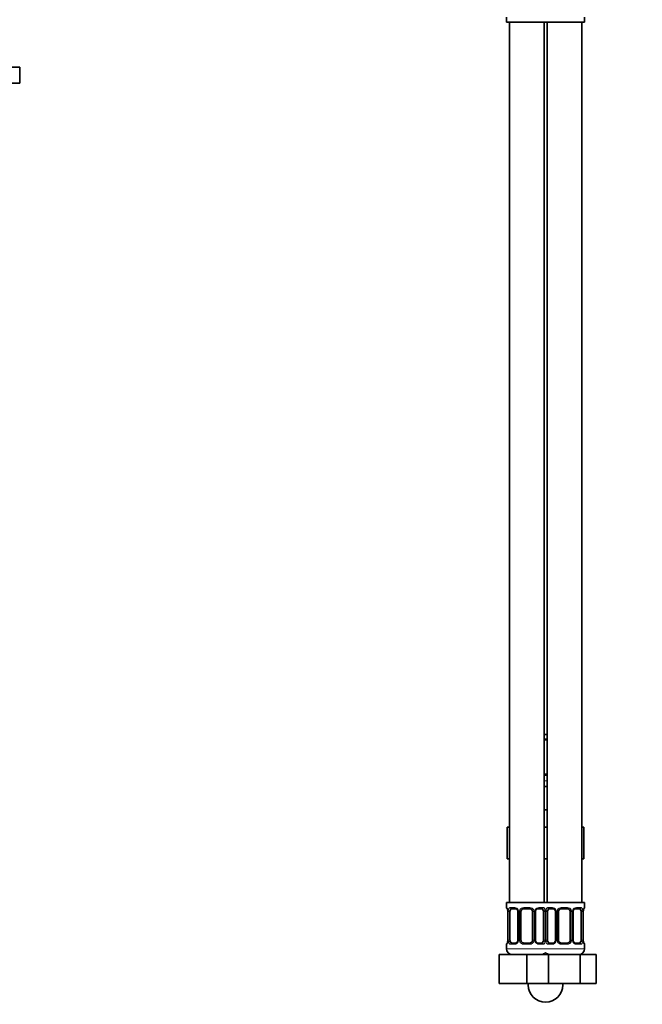
# Model space of a CAD drawing. Units: millimetres. Extents: x 0 to 1478, y 0 to 1758.
# Drawn here: x 858 to 1074, y 712 to 1052 of the extents above; entities that cross this region are included whole.
import ezdxf
from ezdxf import colors
from ezdxf.entities.mleader import LeaderData, LeaderLine
from ezdxf.math import Vec2, Vec3

# ---------------------------------------------------------------- set-up
doc = ezdxf.new("R2010")
doc.units = ezdxf.units.MM
for name, color, linetype in [('DV1_Défaut', 7, 'Continuous'), ('DV4_Défaut', 7, 'Continuous'), ('Défaut', 7, 'Continuous')]:
    doc.layers.add(name, color=color, linetype=linetype)

# ---------------------------------------------------------------- blocks, each defined once
blk = doc.blocks.new('_DOT')
at = {"color": 0}
blk.add_line((0, 0), (-1, 0), dxfattribs=at)
at = {"color": 0, "const_width": 0.333}
blk.add_lwpolyline([(-0.1665, 0, 1), (0.1665, 0, 1)], format="xyb", close=True, dxfattribs=at)
blk = doc.blocks.new('SE')
at = {"layer": 'DV1_Défaut', "color": 7, "linetype": 'Continuous', "lineweight": 35}
for p, q in [((796.45, 1035.3), (858.45, 1035.3)), ((858.45, 1029.8), (858.45, 1035.3)), ((796.45, 1029.8), (858.45, 1029.8))]:
    blk.add_line(p, q, dxfattribs=at)
blk = doc.blocks.new('SE3')
at = {"layer": 'DV4_Défaut', "color": 7, "linetype": 'Continuous', "lineweight": 35}
for p, q in [((1026.7, 1052.6), (1026.7, 1050.8)), ((1053.7, 1050.8), (1053.7, 1052.6)), ((1026.7, 1050.8), (1040.2, 1050.8)), ((1027.7, 1050.8), (1027.7, 746.8)), ((1039.7, 746.8), (1039.7, 1050.8)), ((1040.2, 1050.8), (1053.7, 1050.8)), ((1040.7, 1050.8), (1040.7, 746.8)), ((1052.7, 746.8), (1052.7, 1050.8)), ((1040.7, 804.8), (1039.7, 804.8)), ((1040.7, 802.92), (1039.7, 802.92)), ((1039.7, 791.05), (1040.7, 791.05)), ((1039.7, 786.8), (1040.7, 786.8)), ((1039.7, 778.8), (1040.2, 778.8)), ((1040.2, 778.8), (1040.7, 778.8)), ((1026.93, 772.8), (1026.93, 761.8)), ((1026.93, 772.8), (1027.7, 772.8)), ((1039.7, 772.8), (1040.7, 772.8)), ((1052.7, 772.8), (1053.48, 772.8)), ((1053.48, 772.8), (1053.48, 761.8)), ((1026.93, 761.8), (1027.7, 761.8)), ((1039.7, 761.8), (1040.7, 761.8)), ((1052.7, 761.8), (1053.48, 761.8)), ((1040.2, 746.8), (1026.7, 746.8)), ((1026.7, 746.8), (1026.7, 745)), ((1053.7, 746.8), (1040.2, 746.8)), ((1053.7, 745), (1053.7, 746.8)), ((1027.15, 743.6), (1027.15, 733.73)), ((1027.9, 733.73), (1027.9, 743.6)), ((1029.79, 744.6), (1028.38, 744.6)), ((1030.64, 743.6), (1030.64, 733.73)), ((1031.7, 733.73), (1031.7, 743.6)), ((1034.7, 744.6), (1032.7, 744.6)), ((1035.7, 743.6), (1035.7, 733.73)), ((1036.75, 733.73), (1036.75, 743.6)), ((1039.02, 744.6), (1037.6, 744.6)), ((1039.5, 743.6), (1039.5, 733.73)), ((1040.9, 733.73), (1040.9, 743.6)), ((1042.79, 744.6), (1041.38, 744.6)), ((1043.64, 743.6), (1043.64, 733.73)), ((1044.7, 733.73), (1044.7, 743.6)), ((1047.7, 744.6), (1045.7, 744.6)), ((1048.7, 743.6), (1048.7, 733.73)), ((1049.75, 733.73), (1049.75, 743.6)), ((1052.02, 744.6), (1050.6, 744.6)), ((1052.5, 743.6), (1052.5, 733.73)), ((1053.25, 743.6), (1053.26, 743.81)), ((1053.25, 733.73), (1053.25, 743.6)), ((1026.7, 732.33), (1026.7, 730.8)), ((1027.14, 733.73), (1027.14, 733.52)), ((1028.38, 732.73), (1029.79, 732.73)), ((1032.7, 732.73), (1034.7, 732.73)), ((1037.6, 732.73), (1039.02, 732.73)), ((1041.38, 732.73), (1042.79, 732.73)), ((1045.7, 732.73), (1047.7, 732.73)), ((1050.6, 732.73), (1052.02, 732.73)), ((1053.7, 730.8), (1053.7, 732.33)), ((1024.2, 728.8), (1033.7, 728.8)), ((1024.2, 718.8), (1024.2, 728.8)), ((1033.7, 728.8), (1039.97, 728.8)), ((1033.7, 718.8), (1033.7, 728.8)), ((1039.97, 728.8), (1041.21, 728.8)), ((1041.21, 728.8), (1052.18, 728.8)), ((1041.21, 718.8), (1041.21, 728.8)), ((1052.18, 728.8), (1057.67, 728.8)), ((1052.18, 718.8), (1052.18, 728.8)), ((1057.67, 718.8), (1057.67, 728.8)), ((1024.2, 718.8), (1033.7, 718.8)), ((1033.7, 718.8), (1039.97, 718.8)), ((1034.2, 718.8), (1034.2, 718.3)), ((1039.97, 718.8), (1041.21, 718.8)), ((1041.21, 718.8), (1052.18, 718.8)), ((1046.2, 718.3), (1046.2, 718.8)), ((1052.18, 718.8), (1057.67, 718.8))]:
    blk.add_line(p, q, dxfattribs=at)
at = {"layer": 'DV4_Défaut', "color": 7, "linetype": 'Continuous', "lineweight": 18}
for p, q in [((1039.7, 803.32), (1040.7, 803.32)), ((1040.7, 790.65), (1039.7, 790.65)), ((1040.7, 788.8), (1039.7, 788.8)), ((1026.78, 745), (1026.7, 745)), ((1028.06, 745), (1029.56, 745)), ((1032.64, 745), (1034.76, 745)), ((1037.84, 745), (1039.34, 745)), ((1041.06, 745), (1042.56, 745)), ((1045.64, 745), (1047.76, 745)), ((1050.84, 745), (1052.34, 745)), ((1053.62, 745), (1053.7, 745)), ((1027.18, 743.6), (1027.15, 743.6)), ((1027.18, 743.6), (1027.18, 733.73)), ((1027.29, 733.73), (1027.29, 743.6)), ((1027.9, 743.6), (1027.29, 743.6)), ((1030.64, 743.6), (1030.88, 743.6)), ((1030.88, 743.6), (1030.88, 733.73)), ((1031.16, 733.73), (1031.16, 743.6)), ((1031.7, 743.6), (1031.16, 743.6)), ((1035.7, 743.6), (1036.24, 743.6)), ((1036.24, 743.6), (1036.24, 733.73)), ((1036.51, 733.73), (1036.51, 743.6)), ((1036.75, 743.6), (1036.51, 743.6)), ((1039.5, 743.6), (1040.11, 743.6)), ((1040.11, 743.6), (1040.11, 733.73)), ((1040.29, 733.73), (1040.29, 743.6)), ((1040.9, 743.6), (1040.29, 743.6)), ((1043.64, 743.6), (1043.88, 743.6)), ((1043.88, 743.6), (1043.88, 733.73)), ((1044.16, 733.73), (1044.16, 743.6)), ((1044.7, 743.6), (1044.16, 743.6)), ((1048.7, 743.6), (1049.24, 743.6)), ((1049.24, 743.6), (1049.24, 733.73)), ((1049.51, 733.73), (1049.51, 743.6)), ((1049.75, 743.6), (1049.51, 743.6)), ((1052.5, 743.6), (1053.11, 743.6)), ((1053.11, 743.6), (1053.11, 733.73)), ((1053.22, 733.73), (1053.22, 743.6)), ((1053.22, 743.6), (1053.25, 743.6)), ((1026.78, 732.33), (1026.7, 732.33)), ((1027.15, 733.73), (1027.18, 733.73)), ((1027.29, 733.73), (1027.9, 733.73)), ((1029.56, 732.33), (1028.06, 732.33)), ((1030.88, 733.73), (1030.64, 733.73)), ((1031.16, 733.73), (1031.7, 733.73)), ((1034.76, 732.33), (1032.64, 732.33)), ((1036.24, 733.73), (1035.7, 733.73)), ((1036.51, 733.73), (1036.75, 733.73)), ((1039.34, 732.33), (1037.84, 732.33)), ((1040.11, 733.73), (1039.5, 733.73)), ((1040.29, 733.73), (1040.9, 733.73)), ((1042.56, 732.33), (1041.06, 732.33)), ((1043.88, 733.73), (1043.64, 733.73)), ((1044.16, 733.73), (1044.7, 733.73)), ((1047.76, 732.33), (1045.64, 732.33)), ((1049.24, 733.73), (1048.7, 733.73)), ((1049.51, 733.73), (1049.75, 733.73)), ((1052.34, 732.33), (1050.84, 732.33)), ((1053.11, 733.73), (1052.5, 733.73)), ((1053.25, 733.73), (1053.22, 733.73)), ((1053.62, 732.33), (1053.7, 732.33)), ((1040.7, 730.8), (1026.7, 730.8)), ((1053.7, 730.8), (1039.7, 730.8))]:
    blk.add_line(p, q, dxfattribs=at)
at = {"layer": 'DV4_Défaut', "color": 7, "linetype": 'Continuous', "lineweight": 35}
for centre, radius, start, end in [((1027.1, 745), 0.4, 180, 238.3276), ((1053.3, 745), 0.4, 304.1137, 0), ((1025.44, 743.83), 1.69, 3.091, 10.3452), ((1025.73, 743.7), 1.41, 356.0695, 9.1418), ((1030.01, 743.69), 0.637, 351.7132, 32.1028), ((1032.7, 743.6), 1, 154.4167, 180), ((1032.7, 743.6), 1, 90, 154.4167), ((1034.7, 743.6), 1, 25.5833, 90), ((1034.7, 743.6), 1, 0, 25.5833), ((1037.5, 743.68), 0.74, 151.037, 185.8868), ((1043.01, 743.69), 0.637, 351.7132, 32.1028), ((1045.7, 743.6), 1, 154.4167, 180), ((1045.7, 743.6), 1, 90, 154.4167), ((1047.7, 743.6), 1, 25.5833, 90), ((1047.7, 743.6), 1, 0, 25.5833), ((1050.5, 743.68), 0.74, 151.037, 185.8868), ((1055.67, 743.69), 2.42, 169.3868, 177.061), ((1027.1, 732.33), 0.4, 124.1137, 180), ((1024.72, 733.64), 2.42, 349.3858, 357.0631), ((1029.9, 733.65), 0.739, 331.0376, 5.8876), ((1032.7, 733.73), 1, 180, 205.5833), ((1032.7, 733.73), 1, 205.5833, 270), ((1034.7, 733.73), 1, 270, 334.4167), ((1034.7, 733.73), 1, 334.4167, 0), ((1037.39, 733.63), 0.638, 171.6938, 212.139), ((1042.9, 733.65), 0.739, 331.0376, 5.8876), ((1045.7, 733.73), 1, 180, 205.5833), ((1045.7, 733.73), 1, 205.5833, 270), ((1047.7, 733.73), 1, 270, 334.4167), ((1047.7, 733.73), 1, 334.4167, 0), ((1050.39, 733.63), 0.638, 171.6938, 212.139), ((1054.66, 733.63), 1.41, 176.0692, 189.1414), ((1054.94, 733.49), 1.68, 183.0749, 190.379), ((1053.3, 732.33), 0.4, 0, 59.2184), ((1028.7, 730.8), 2, 180, 270), ((1038.7, 730.8), 2, 270, 318.5904), ((1041.7, 730.8), 2, 221.4096, 270), ((1051.7, 730.8), 2, 270, 0), ((1040.2, 718.3), 6, 180, 0)]:
    blk.add_arc(centre, radius, start, end, dxfattribs=at)
at = {"layer": 'DV4_Défaut', "color": 7, "linetype": 'Continuous', "lineweight": 18}
for centre, radius, start, end in [((1029.49, 743.62), 1.39, 25.1473, 87.3249), ((1032.62, 743.51), 1.49, 89.2905, 152.1251), ((1034.78, 743.51), 1.49, 27.8747, 90.7097), ((1037.91, 743.62), 1.39, 92.6748, 154.853), ((1042.49, 743.62), 1.39, 25.1473, 87.3249), ((1045.62, 743.51), 1.49, 89.2905, 152.1251), ((1047.78, 743.51), 1.49, 27.8747, 90.7097), ((1050.91, 743.62), 1.39, 92.6748, 154.853), ((1023.83, 743.61), 3.35, 359.8705, 10.2708), ((1030.07, 743.62), 2.78, 167.8078, 180.3687), ((1029.51, 743.6), 1.38, 359.8791, 25.9211), ((1032.49, 743.61), 1.34, 153.3511, 180.1815), ((1034.9, 743.61), 1.34, 359.817, 26.6505), ((1037.89, 743.6), 1.38, 154.0799, 180.1199), ((1037.33, 743.62), 2.78, 359.628, 12.1955), ((1043.07, 743.62), 2.78, 167.8078, 180.3687), ((1042.51, 743.6), 1.38, 359.8791, 25.9211), ((1045.49, 743.61), 1.34, 153.3511, 180.1815), ((1047.9, 743.61), 1.34, 359.817, 26.6505), ((1050.89, 743.6), 1.38, 154.0799, 180.1199), ((1050.33, 743.62), 2.78, 359.628, 12.1955), ((1056.57, 743.61), 3.35, 169.7304, 180.1284), ((1023.83, 733.72), 3.35, 349.7304, 0.1284), ((1030.06, 733.71), 2.78, 179.628, 192.1955), ((1029.49, 733.71), 1.39, 272.6748, 334.853), ((1029.51, 733.72), 1.38, 334.0799, 0.1199), ((1032.49, 733.72), 1.34, 179.817, 206.6505), ((1032.62, 733.82), 1.49, 207.8747, 270.7097), ((1034.78, 733.82), 1.49, 269.2905, 332.1251), ((1034.9, 733.72), 1.34, 333.3511, 0.1815), ((1037.89, 733.72), 1.38, 179.8791, 205.9211), ((1037.91, 733.71), 1.39, 205.1473, 267.3249), ((1037.33, 733.71), 2.78, 347.8078, 0.3687), ((1043.06, 733.71), 2.78, 179.628, 192.1955), ((1042.49, 733.71), 1.39, 272.6748, 334.853), ((1042.51, 733.72), 1.38, 334.0799, 0.1199), ((1045.49, 733.72), 1.34, 179.817, 206.6505), ((1045.62, 733.82), 1.49, 207.8747, 270.7097), ((1047.78, 733.82), 1.49, 269.2905, 332.1251), ((1047.9, 733.72), 1.34, 333.3511, 0.1815), ((1050.89, 733.72), 1.38, 179.8791, 205.9211), ((1050.91, 733.71), 1.39, 205.1473, 267.3249), ((1050.33, 733.71), 2.78, 347.8078, 0.3687), ((1056.57, 733.72), 3.35, 179.8705, 190.2708)]:
    blk.add_arc(centre, radius, start, end, dxfattribs=at)
for centre, major_axis, ratio, start_param, end_param in [((1027.17, 745), (0, -0.4), 0.988455, 4.712389, 5.616405), ((1028.38, 745), (0, -0.4), 0.806081, 4.712389, 6.283185), ((1029.79, 745), (0, -0.4), 0.591806, 4.712389, 6.283185), ((1032.7, 745), (0, -0.4), 0.151515, 4.712389, 6.283185), ((1034.7, 745), (0, -0.4), 0.151515, 0, 1.570796), ((1037.6, 745), (0, -0.4), 0.591806, 0, 1.570796), ((1039.02, 745), (0, -0.4), 0.806081, 0, 1.570796), ((1041.38, 745), (0, -0.4), 0.806081, 4.712389, 6.283185), ((1042.79, 745), (0, -0.4), 0.591806, 4.712389, 6.283185), ((1045.7, 745), (0, -0.4), 0.151515, 4.712389, 6.283185), ((1047.7, 745), (0, -0.4), 0.151515, 0, 1.570796), ((1050.6, 745), (0, -0.4), 0.591806, 0, 1.570796), ((1052.02, 745), (0, -0.4), 0.806081, 0, 1.570796), ((1053.22, 745), (0, -0.4), 0.988455, 0.670282, 1.570796), ((1027.5, 744.21), (0.394, 0.069), 0.426558, 2.752818, 3.150813), ((1027.71, 744.21), (0.391, -0.084), 0.411702, 3.62283, 5.508006), ((1030.91, 744.21), (0.363, 0.168), 0.191543, 1.963754, 3.152049), ((1031.44, 744.21), (0.361, -0.173), 0.155676, 4.398009, 6.283185), ((1035.96, 744.21), (-0.361, -0.173), 0.155676, 0, 1.885177), ((1036.48, 744.21), (-0.363, 0.168), 0.191543, 3.130708, 4.319431), ((1039.68, 744.21), (-0.391, -0.084), 0.411702, 0.775179, 2.660356), ((1040.71, 744.21), (0.391, -0.084), 0.411702, 3.62283, 5.508006), ((1043.91, 744.21), (0.363, 0.168), 0.191543, 1.963754, 3.152049), ((1044.44, 744.21), (0.361, -0.173), 0.155676, 4.398009, 6.283185), ((1048.96, 744.21), (-0.361, -0.173), 0.155676, 0, 1.885177), ((1049.48, 744.21), (-0.363, 0.168), 0.191543, 3.130708, 4.319431), ((1052.68, 744.21), (-0.391, -0.084), 0.411702, 0.775179, 2.660356), ((1052.9, 744.21), (-0.394, 0.069), 0.426558, 3.121595, 3.530367), ((1027.17, 732.33), (0, -0.4), 0.988455, 3.806401, 4.712389), ((1027.5, 733.12), (0.394, -0.069), 0.426558, 3.122084, 3.530367), ((1027.71, 733.12), (-0.391, -0.084), 0.411702, 3.916772, 5.801948), ((1028.38, 732.33), (0, -0.4), 0.806081, 3.141593, 4.712389), ((1029.79, 732.33), (0, -0.4), 0.591806, 3.141593, 4.712389), ((1030.91, 733.12), (0.363, -0.168), 0.191543, 3.124421, 4.319431), ((1031.44, 733.12), (-0.361, -0.173), 0.155676, 3.141593, 5.026769), ((1032.7, 732.33), (0, -0.4), 0.151515, 3.141593, 4.712389), ((1034.7, 732.33), (0, -0.4), 0.151515, 1.570796, 3.141593), ((1035.96, 733.12), (0.361, -0.173), 0.155676, 1.256416, 3.141593), ((1036.48, 733.12), (-0.363, -0.168), 0.191543, 1.963754, 3.15819), ((1037.6, 732.33), (0, -0.4), 0.591806, 1.570796, 3.141593), ((1039.02, 732.33), (0, -0.4), 0.806081, 1.570796, 3.141593), ((1039.68, 733.12), (0.391, -0.084), 0.411702, 0.481237, 2.366414), ((1040.71, 733.12), (-0.391, -0.084), 0.411702, 3.916772, 5.801948), ((1041.38, 732.33), (0, -0.4), 0.806081, 3.141593, 4.712389), ((1042.79, 732.33), (0, -0.4), 0.591806, 3.141593, 4.712389), ((1043.91, 733.12), (0.363, -0.168), 0.191543, 3.124421, 4.319431), ((1044.44, 733.12), (-0.361, -0.173), 0.155676, 3.141593, 5.026769), ((1045.7, 732.33), (0, -0.4), 0.151515, 3.141593, 4.712389), ((1047.7, 732.33), (0, -0.4), 0.151515, 1.570796, 3.141593), ((1048.96, 733.12), (0.361, -0.173), 0.155676, 1.256416, 3.141593), ((1049.48, 733.12), (-0.363, -0.168), 0.191543, 1.963754, 3.15819), ((1050.6, 732.33), (0, -0.4), 0.591806, 1.570796, 3.141593), ((1052.02, 732.33), (0, -0.4), 0.806081, 1.570796, 3.141593), ((1052.68, 733.12), (0.391, -0.084), 0.411702, 0.481237, 2.366414), ((1052.9, 733.12), (-0.394, -0.069), 0.426558, 2.752818, 3.152311), ((1053.22, 732.33), (0, -0.4), 0.988455, 1.570796, 2.479588)]:
    blk.add_ellipse(centre, major_axis=major_axis, ratio=ratio, start_param=start_param, end_param=end_param, dxfattribs=at)
at = {"layer": 'DV4_Défaut', "color": 7, "linetype": 'Continuous', "lineweight": 35}
for centre, major_axis, start_param, end_param in [((1028.61, 743.6), (0, -1), 4.265876, 4.712389), ((1028.61, 743.6), (0, -1), 3.141593, 4.265876), ((1038.79, 743.6), (0, 1), 5.158902, 6.283185), ((1038.79, 743.6), (0, 1), 4.712389, 5.158902), ((1041.61, 743.6), (0, -1), 4.265876, 4.712389), ((1041.61, 743.6), (0, -1), 3.141593, 4.265876), ((1051.79, 743.6), (0, 1), 5.158902, 6.283185), ((1051.79, 743.6), (0, 1), 4.712389, 5.158902), ((1028.61, 733.73), (0, -1), 4.712389, 5.158902), ((1028.61, 733.73), (0, -1), 5.158902, 6.283185), ((1038.79, 733.73), (0, 1), 3.141593, 4.265876), ((1038.79, 733.73), (0, 1), 4.265876, 4.712389), ((1041.61, 733.73), (0, -1), 4.712389, 5.158902), ((1041.61, 733.73), (0, -1), 5.158902, 6.283185), ((1051.79, 733.73), (0, 1), 3.141593, 4.265876), ((1051.79, 733.73), (0, 1), 4.265876, 4.712389)]:
    blk.add_ellipse(centre, major_axis=major_axis, ratio=0.707107, start_param=start_param, end_param=end_param, dxfattribs=at)
at = {"layer": 'DV4_Défaut', "color": 7, "linetype": 'Continuous', "lineweight": 18}
for points, knots in [([(1026.78, 745), (1026.8, 745), (1026.83, 744.98), (1026.88, 744.91), (1026.91, 744.86), (1026.98, 744.72), (1027.01, 744.64), (1027.07, 744.44), (1027.1, 744.33), (1027.12, 744.21)], [0, 0, 0, 0, 0.25, 0.25, 0.5, 0.5, 0.75, 0.75, 1, 1, 1, 1]), ([(1027.35, 744.21), (1027.38, 744.33), (1027.42, 744.44), (1027.51, 744.64), (1027.56, 744.72), (1027.68, 744.86), (1027.75, 744.91), (1027.89, 744.98), (1027.97, 745), (1028.06, 745)], [0, 0, 0, 0, 0.25, 0.25, 0.5, 0.5, 0.75, 0.75, 1, 1, 1, 1]), ([(1039.34, 745), (1039.42, 745), (1039.5, 744.98), (1039.65, 744.91), (1039.72, 744.86), (1039.84, 744.72), (1039.89, 744.64), (1039.98, 744.44), (1040.02, 744.33), (1040.04, 744.21)], [0, 0, 0, 0, 0.25, 0.25, 0.5, 0.5, 0.75, 0.75, 1, 1, 1, 1]), ([(1040.35, 744.21), (1040.38, 744.33), (1040.42, 744.44), (1040.51, 744.64), (1040.56, 744.72), (1040.68, 744.86), (1040.75, 744.91), (1040.89, 744.98), (1040.97, 745), (1041.06, 745)], [0, 0, 0, 0, 0.25, 0.25, 0.5, 0.5, 0.75, 0.75, 1, 1, 1, 1]), ([(1052.34, 745), (1052.42, 745), (1052.5, 744.98), (1052.65, 744.91), (1052.72, 744.86), (1052.84, 744.72), (1052.89, 744.64), (1052.98, 744.44), (1053.02, 744.33), (1053.04, 744.21)], [0, 0, 0, 0, 0.25, 0.25, 0.5, 0.5, 0.75, 0.75, 1, 1, 1, 1]), ([(1053.27, 744.21), (1053.3, 744.33), (1053.32, 744.44), (1053.39, 744.64), (1053.42, 744.72), (1053.48, 744.86), (1053.51, 744.91), (1053.57, 744.98), (1053.6, 745), (1053.62, 745)], [0, 0, 0, 0, 0.25, 0.25, 0.5, 0.5, 0.75, 0.75, 1, 1, 1, 1]), ([(1028.38, 744.6), (1028.32, 744.6), (1028.28, 744.59), (1028.19, 744.54), (1028.15, 744.5), (1028.05, 744.35), (1028, 744.21), (1027.97, 744.03)], [0, 0, 0, 0, 0.25, 0.25, 0.5, 0.5, 1, 1, 1, 1]), ([(1039.43, 744.03), (1039.41, 744.12), (1039.39, 744.2), (1039.35, 744.34), (1039.32, 744.4), (1039.21, 744.55), (1039.12, 744.6), (1039.02, 744.6)], [0, 0, 0, 0, 0.25, 0.25, 0.5, 0.5, 1, 1, 1, 1]), ([(1041.38, 744.6), (1041.32, 744.6), (1041.28, 744.59), (1041.19, 744.54), (1041.15, 744.5), (1041.05, 744.35), (1041, 744.21), (1040.97, 744.03)], [0, 0, 0, 0, 0.25, 0.25, 0.5, 0.5, 1, 1, 1, 1]), ([(1052.43, 744.03), (1052.41, 744.12), (1052.39, 744.2), (1052.35, 744.34), (1052.32, 744.4), (1052.21, 744.55), (1052.12, 744.6), (1052.02, 744.6)], [0, 0, 0, 0, 0.25, 0.25, 0.5, 0.5, 1, 1, 1, 1]), ([(1027.12, 733.12), (1027.1, 733), (1027.07, 732.89), (1027.01, 732.69), (1026.98, 732.61), (1026.91, 732.47), (1026.88, 732.41), (1026.83, 732.34), (1026.8, 732.33), (1026.78, 732.33)], [0, 0, 0, 0, 0.25, 0.25, 0.5, 0.5, 0.75, 0.75, 1, 1, 1, 1]), ([(1028.06, 732.33), (1027.97, 732.33), (1027.89, 732.34), (1027.75, 732.41), (1027.68, 732.47), (1027.56, 732.6), (1027.51, 732.69), (1027.42, 732.89), (1027.38, 733), (1027.35, 733.12)], [0, 0, 0, 0, 0.25, 0.25, 0.5, 0.5, 0.75, 0.75, 1, 1, 1, 1]), ([(1027.97, 733.29), (1027.98, 733.21), (1028, 733.13), (1028.05, 732.99), (1028.08, 732.93), (1028.18, 732.78), (1028.27, 732.73), (1028.38, 732.73)], [0, 0, 0, 0, 0.25, 0.25, 0.5, 0.5, 1, 1, 1, 1]), ([(1039.02, 732.73), (1039.07, 732.73), (1039.12, 732.74), (1039.21, 732.79), (1039.25, 732.83), (1039.35, 732.98), (1039.4, 733.12), (1039.43, 733.29)], [0, 0, 0, 0, 0.25, 0.25, 0.5, 0.5, 1, 1, 1, 1]), ([(1040.04, 733.12), (1040.02, 733), (1039.98, 732.89), (1039.89, 732.69), (1039.84, 732.61), (1039.72, 732.47), (1039.65, 732.41), (1039.5, 732.34), (1039.42, 732.33), (1039.34, 732.33)], [0, 0, 0, 0, 0.25, 0.25, 0.5, 0.5, 0.75, 0.75, 1, 1, 1, 1]), ([(1041.06, 732.33), (1040.97, 732.33), (1040.89, 732.34), (1040.75, 732.41), (1040.68, 732.47), (1040.56, 732.6), (1040.51, 732.69), (1040.42, 732.89), (1040.38, 733), (1040.35, 733.12)], [0, 0, 0, 0, 0.25, 0.25, 0.5, 0.5, 0.75, 0.75, 1, 1, 1, 1]), ([(1040.97, 733.29), (1040.98, 733.21), (1041, 733.13), (1041.05, 732.99), (1041.08, 732.93), (1041.18, 732.78), (1041.27, 732.73), (1041.38, 732.73)], [0, 0, 0, 0, 0.25, 0.25, 0.5, 0.5, 1, 1, 1, 1]), ([(1052.02, 732.73), (1052.07, 732.73), (1052.12, 732.74), (1052.21, 732.79), (1052.25, 732.83), (1052.35, 732.98), (1052.4, 733.12), (1052.43, 733.29)], [0, 0, 0, 0, 0.25, 0.25, 0.5, 0.5, 1, 1, 1, 1]), ([(1053.04, 733.12), (1053.02, 733), (1052.98, 732.89), (1052.89, 732.69), (1052.84, 732.61), (1052.72, 732.47), (1052.65, 732.41), (1052.5, 732.34), (1052.42, 732.33), (1052.34, 732.33)], [0, 0, 0, 0, 0.25, 0.25, 0.5, 0.5, 0.75, 0.75, 1, 1, 1, 1]), ([(1053.62, 732.33), (1053.6, 732.33), (1053.57, 732.34), (1053.51, 732.41), (1053.48, 732.47), (1053.42, 732.6), (1053.39, 732.69), (1053.32, 732.89), (1053.3, 733), (1053.27, 733.12)], [0, 0, 0, 0, 0.25, 0.25, 0.5, 0.5, 0.75, 0.75, 1, 1, 1, 1])]:
    blk.add_open_spline(points, degree=3, knots=knots, dxfattribs=at)
at = {"layer": 'DV4_Défaut', "color": 7, "linetype": 'Continuous', "lineweight": 35}
for points, knots in [([(1026.92, 744.71), (1026.92, 744.71), (1026.93, 744.69), (1026.97, 744.62), (1027.04, 744.44), (1027.08, 744.26), (1027.1, 744.14)], [0, 0, 0, 0, 0.125322, 0.330221, 0.635155, 1, 1, 1, 1]), ([(1029.78, 744.6), (1029.79, 744.6), (1029.87, 744.61), (1030.08, 744.55), (1030.36, 744.35), (1030.48, 744.15), (1030.55, 744.03)], [0, 0, 0, 0, 0.041354, 0.358387, 0.697129, 1, 1, 1, 1]), ([(1036.85, 744.04), (1036.85, 744.05), (1036.89, 744.16), (1037.05, 744.36), (1037.32, 744.55), (1037.52, 744.62), (1037.6, 744.6), (1037.61, 744.6)], [0, 0, 0, 0, 0.021368, 0.320788, 0.645675, 0.979108, 1, 1, 1, 1]), ([(1042.78, 744.6), (1042.79, 744.6), (1042.87, 744.61), (1043.08, 744.55), (1043.36, 744.35), (1043.48, 744.15), (1043.55, 744.03)], [0, 0, 0, 0, 0.041354, 0.358387, 0.697129, 1, 1, 1, 1]), ([(1049.85, 744.04), (1049.85, 744.05), (1049.89, 744.16), (1050.05, 744.36), (1050.32, 744.55), (1050.52, 744.62), (1050.6, 744.6), (1050.61, 744.6)], [0, 0, 0, 0, 0.021368, 0.320788, 0.645675, 0.979108, 1, 1, 1, 1]), ([(1053.29, 744.14), (1053.29, 744.15), (1053.31, 744.28), (1053.37, 744.49), (1053.44, 744.66), (1053.47, 744.7), (1053.47, 744.71), (1053.47, 744.71)], [0, 0, 0, 0, 0.029393, 0.416925, 0.761236, 0.95855, 1, 1, 1, 1]), ([(1027.1, 733.19), (1027.1, 733.18), (1027.08, 733.05), (1027.02, 732.84), (1026.96, 732.67), (1026.93, 732.62), (1026.92, 732.62), (1026.92, 732.62)], [0, 0, 0, 0, 0.0295096, 0.4169948, 0.7612646, 0.958555, 1, 1, 1, 1]), ([(1030.55, 733.29), (1030.55, 733.28), (1030.5, 733.17), (1030.34, 732.96), (1030.08, 732.78), (1029.87, 732.71), (1029.79, 732.73), (1029.79, 732.73)], [0, 0, 0, 0, 0.021508, 0.320896, 0.645748, 0.979145, 1, 1, 1, 1]), ([(1037.61, 732.73), (1037.6, 732.73), (1037.52, 732.72), (1037.31, 732.78), (1037.03, 732.97), (1036.91, 733.18), (1036.85, 733.29)], [0, 0, 0, 0, 0.041382, 0.35869, 0.697726, 1, 1, 1, 1]), ([(1043.55, 733.29), (1043.55, 733.28), (1043.5, 733.17), (1043.34, 732.96), (1043.08, 732.78), (1042.87, 732.71), (1042.79, 732.73), (1042.79, 732.73)], [0, 0, 0, 0, 0.021508, 0.320896, 0.645748, 0.979145, 1, 1, 1, 1]), ([(1050.61, 732.73), (1050.6, 732.73), (1050.52, 732.72), (1050.31, 732.78), (1050.03, 732.97), (1049.91, 733.18), (1049.85, 733.29)], [0, 0, 0, 0, 0.041382, 0.35869, 0.697726, 1, 1, 1, 1]), ([(1053.47, 732.62), (1053.47, 732.62), (1053.46, 732.63), (1053.42, 732.71), (1053.36, 732.88), (1053.32, 733.07), (1053.29, 733.19)], [0, 0, 0, 0, 0.125376, 0.330361, 0.635424, 1, 1, 1, 1])]:
    blk.add_open_spline(points, degree=3, knots=knots, dxfattribs=at)

msp = doc.modelspace()

# ---------------------------------------------------------------- block references
at = {"layer": 'Défaut'}
for name in ['SE', 'SE3']:
    msp.add_blockref(name, (0, 0), dxfattribs=at)

# ---------------------------------------------------------------- leaders
at = {"layer": 'Défaut', "color": 7, "linetype": 'Continuous', "lineweight": 18}
ml = msp.add_multileader_mtext('Standard', dxfattribs=at)
ml.set_content('{\\pxsm0.9;\\fSolid Edge ISO|b1||i0||c0|p34;\\W1.;08/02/2021\\P}', color=256)
ml.set_leader_properties()
ml.set_arrow_properties(name='DOT')
ml.build(insert=Vec2(0, 0))
ml.multileader.update_dxf_attribs({"leader_type": 0, "dogleg_length": 0, "arrow_head_size": 12})
ctx = ml.context
ctx.base_point, ctx.char_height, ctx.arrow_head_size, ctx.landing_gap_size = Vec3(1390.41, 1750.71), 12, 12, 4.2
notes = []
notes.append((ctx, [(0, (0, 0, 0), (0, 0), (1, 0), 1, [])]))
ctx.mtext.insert = Vec3(1392.41, 1756.83)
for ctx, leaders in notes:
    for number, flags, end, landing, length, lines in leaders:
        leader = LeaderData()
        leader.index, (leader.has_last_leader_line, leader.has_dogleg_vector, leader.attachment_direction) = number, flags
        leader.last_leader_point, leader.dogleg_vector, leader.dogleg_length = Vec3(end), Vec3(landing), length
        for number, points, colour, breaks in lines:
            line = LeaderLine()
            line.index, line.vertices, line.color, line.breaks = number, Vec3.list(points), colors.encode_raw_color(colour), breaks
            leader.lines.append(line)
        ctx.leaders.append(leader)

doc.saveas('drawing.dxf')
